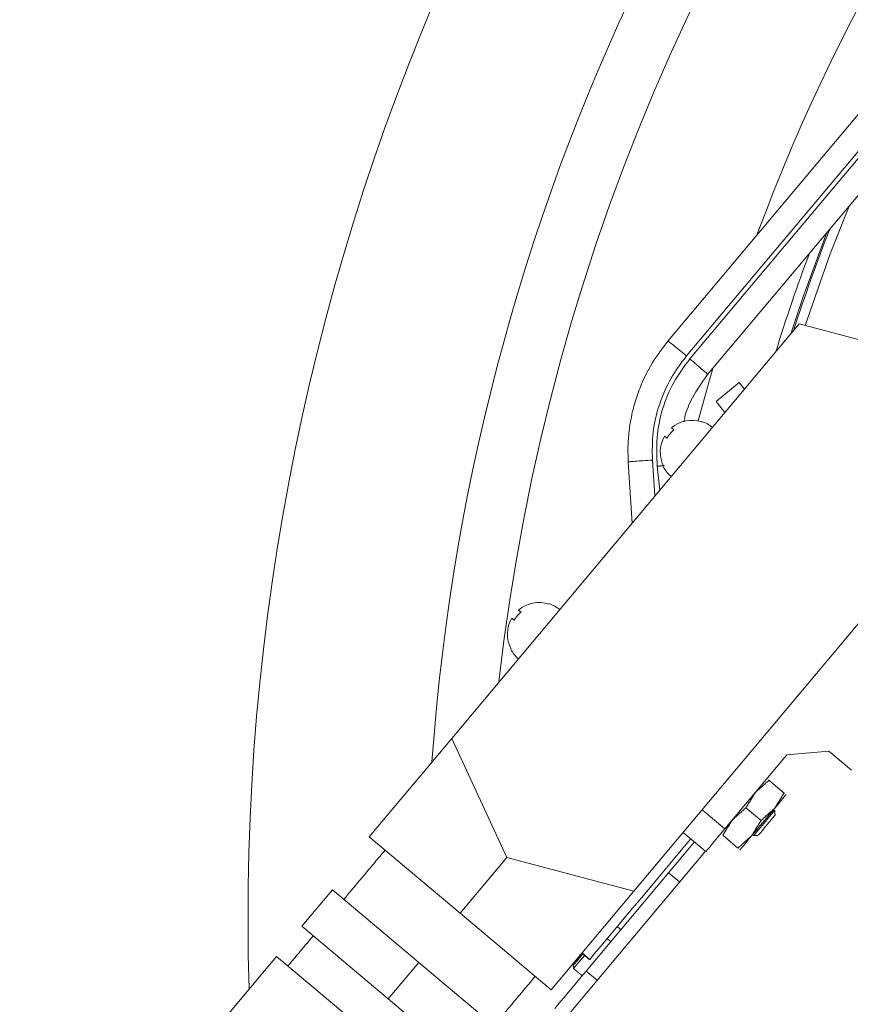
# Model space of a CAD drawing. Extents: x -322 to 244, y -56 to 469.
# Drawn here: x -247 to -244, y 419 to 423 of the extents above; entities that cross this region are included whole.
import ezdxf

# ---------------------------------------------------------------- set-up
doc = ezdxf.new("R2010")
doc.units = 0
doc.header["$LTSCALE"] = 15
doc.header["$MEASUREMENT"] = 0
doc.layers.get('0').update_dxf_attribs({"linetype": 'CONTINUOUS'})
doc.layers.get('DEFPOINTS').update_dxf_attribs({"linetype": 'CONTINUOUS'})
doc.layers.add('DIM', color=11, linetype='CONTINUOUS')
doc.styles.add('SIMP', font='ROMANS')
doc.dimstyles.get("Standard").update_dxf_attribs({"dimscale": 0, "dimtxt": 0.15625, "dimasz": 0.18, "dimexe": 0.18, "dimexo": 0.09875, "dimgap": 0.09, "dimtad": 0, "dimtih": 1, "dimtoh": 1, "dimdec": 4, "dimzin": 4, "dimdsep": 46, "dimlunit": 5, "dimtxsty": 'SIMP', "dimcen": 0.09, "dimadec": 0, "dimazin": 0, "dimtfac": 1, "dimtdec": 4, "dimtofl": 0, "dimtmove": 2, "dimatfit": 3, "dimfxl": 0, "dimtolj": 1, "dimtzin": 4, "dimarcsym": 0})

# ---------------------------------------------------------------- blocks, each defined once
blk = doc.blocks.new('*D5')
at = {"layer": 'DEFPOINTS', "color": 0}
for p in [(-104.1992, 461.6712), (-319.2585, 366.2362), (-104.1992, 366.2362)]:
    blk.add_point(p, dxfattribs=at)
at = {"layer": 'DIM', "color": 0, "lineweight": -2}
for p, q in [((-319.2585, 368.6062), (-319.2585, 464.6712)), ((-104.1992, 368.6062), (-104.1992, 464.6712)), ((-314.9385, 461.6712), (-180.3945, 461.6712)), ((-108.5192, 461.6712), (-134.2888, 461.6712))]:
    blk.add_line(p, q, dxfattribs=at)
at = {"layer": 'DIM', "color": 0}
for points in [[(-314.9385, 462.3912), (-314.9385, 460.9512), (-319.2585, 461.6712)], [(-108.5192, 462.3912), (-108.5192, 460.9512), (-104.1992, 461.6712)]]:
    blk.add_solid(points, dxfattribs=at)
at = {"layer": 'DIM', "color": 0, "insert": (-157.3417, 461.6712), "char_height": 3.75, "attachment_point": 5, "style": 'SIMP'}
blk.add_mtext('\\A1;%%C215{\\H1.000000x;\\S1/16;} [5463]', dxfattribs=at)
blk = doc.blocks.new('*D9')
at = {"layer": 'DEFPOINTS', "color": 0}
for p in [(-158.6544, 419.7888), (-264.8034, 378.4932)]:
    blk.add_point(p, dxfattribs=at)
at = {"layer": 'DIM', "color": 0, "lineweight": -2}
for p, q in [((-154.6283, 421.3551), (-95.678, 444.2889)), ((-95.678, 444.2889), (-91.358, 444.2889))]:
    blk.add_line(p, q, dxfattribs=at)
at = {"layer": 'DIM', "color": 0}
blk.add_solid([(-154.8894, 422.0261), (-154.3673, 420.6841), (-158.6544, 419.7888)], dxfattribs=at)
at = {"layer": 'DIM', "color": 0, "insert": (-68.1266, 444.2889), "char_height": 3.75, "attachment_point": 5, "style": 'SIMP'}
blk.add_mtext('\\A1;∅113{\\H1.000000x;\\S7/8;} [∅2893]', dxfattribs=at)

msp = doc.modelspace()

# ---------------------------------------------------------------- linework, layer by layer
at = {"color": 7, "linetype": 'Continuous', "lineweight": 15}
for p, q in [((-243.54314, 423.07287), (-244.46634, 421.97265)), ((-244.38354, 421.9065), (-243.45045, 423.01851)), ((-243.43527, 423.00577), (-244.36868, 421.89338)), ((-243.36563, 422.92393), (-244.28916, 421.82332)), ((-243.88081, 422.04936), (-245.4302, 420.20288)), ((-243.31537, 421.89907), (-243.88081, 422.04936)), ((-244.25065, 421.70341), (-244.14919, 421.78854)), ((-244.14919, 421.78854), (-244.1248, 421.7586)), ((-244.25065, 421.70341), (-244.21193, 421.65475)), ((-244.64293, 421.43397), (-244.62534, 421.16207)), ((-244.52513, 421.2815), (-244.53556, 421.44276)), ((-244.51357, 421.41499), (-244.50189, 421.30919)), ((-244.61856, 419.52183), (-243.06917, 421.36832)), ((-245.13189, 420.77465), (-245.12079, 420.76534)), ((-245.79839, 419.76408), (-245.4302, 420.20288)), ((-245.4302, 420.20288), (-245.184, 419.67212)), ((-244.21225, 419.80001), (-243.93557, 420.12974)), ((-243.93557, 420.12974), (-243.74898, 420.14606)), ((-243.64753, 420.06093), (-243.74898, 420.14606)), ((-244.01595, 420.01599), (-243.94841, 419.95932)), ((-244.11878, 419.89344), (-244.05125, 419.83676)), ((-244.3137, 419.88514), (-244.21225, 419.80001)), ((-245.79839, 419.76408), (-245.39257, 419.42356)), ((-244.39883, 419.78368), (-244.29738, 419.69855)), ((-244.15408, 419.71421), (-244.22162, 419.77088)), ((-245.184, 419.67212), (-245.39257, 419.42356)), ((-245.184, 419.67212), (-244.61856, 419.52183)), ((-244.9762, 418.89369), (-244.29941, 419.70026)), ((-244.46303, 419.60415), (-244.83077, 419.16591)), ((-244.41433, 419.56329), (-244.46303, 419.60415)), ((-246.09819, 419.36558), (-245.96198, 419.52791)), ((-245.96198, 419.52791), (-245.57645, 419.20442)), ((-244.98675, 419.08303), (-244.61856, 419.52183)), ((-245.39257, 419.42356), (-244.98675, 419.08303)), ((-246.09819, 419.36558), (-245.71266, 419.04209)), ((-246.50091, 418.88564), (-246.21057, 419.23166)), ((-246.21057, 419.23166), (-245.82504, 418.90817)), ((-244.81467, 419.21805), (-244.84917, 419.247)), ((-245.57645, 419.20442), (-245.71266, 419.04209)), ((-245.57645, 419.20442), (-245.19092, 418.88092)), ((-244.78207, 419.12504), (-244.83077, 419.16591)), ((-245.71266, 419.04209), (-245.32713, 418.71859))]:
    msp.add_line(p, q, dxfattribs=at)
at = {"color": 7, "linetype": 'Continuous', "lineweight": 15, "flags": 128}
for points in [[(-243.85504, 422.04251), (-243.74247, 422.36112), (-243.65891, 422.57441)], [(-243.91781, 422.00528), (-243.86132, 422.17373), (-243.75721, 422.45727)], [(-244.26646, 421.85037), (-244.28261, 421.79431), (-244.33111, 421.61679)], [(-244.45084, 421.58629), (-244.45002, 421.58561), (-244.44905, 421.58479), (-244.4479, 421.58383), (-244.44659, 421.58272), (-244.44511, 421.58149), (-244.44348, 421.58012), (-244.44169, 421.57861), (-244.43974, 421.57698)], [(-244.47039, 421.54046), (-244.47233, 421.54209), (-244.47413, 421.54359), (-244.47576, 421.54496), (-244.47723, 421.5462), (-244.47855, 421.5473), (-244.47969, 421.54826), (-244.48067, 421.54908), (-244.48148, 421.54977)], [(-245.15144, 420.72881), (-245.15338, 420.73045), (-245.15518, 420.73195), (-245.15681, 420.73332), (-245.15828, 420.73456), (-245.15959, 420.73566), (-245.16074, 420.73662), (-245.16172, 420.73744), (-245.16253, 420.73812)], [(-243.99099, 419.89062), (-243.9798, 419.90395), (-243.96969, 419.91601), (-243.96082, 419.92658), (-243.95335, 419.93548), (-243.9474, 419.94257), (-243.94307, 419.94773), (-243.94045, 419.95085), (-243.93957, 419.9519)], [(-244.09382, 419.76807), (-244.08176, 419.78244), (-244.06902, 419.79763), (-244.05583, 419.81335), (-244.04241, 419.82935), (-244.02898, 419.84534), (-244.01579, 419.86106), (-244.00305, 419.87625), (-243.99099, 419.89062)], [(-244.08453, 419.76925), (-244.08095, 419.77352), (-244.07076, 419.78566), (-244.05552, 419.80383), (-244.03753, 419.82526), (-244.01955, 419.84669), (-244.00431, 419.86486), (-243.99412, 419.877), (-243.99054, 419.88126)], [(-244.06363, 419.77108), (-244.06078, 419.77448), (-244.05266, 419.78416), (-244.04051, 419.79864), (-244.02617, 419.81572), (-244.01184, 419.83281), (-243.99969, 419.84729), (-243.99156, 419.85697), (-243.98871, 419.86036)], [(-244.21225, 419.80001), (-244.22886, 419.78022), (-244.24483, 419.76118), (-244.25954, 419.74364), (-244.27244, 419.72827), (-244.28303, 419.71565), (-244.2909, 419.70628), (-244.29574, 419.7005), (-244.29738, 419.69855)], [(-244.14524, 419.70679), (-244.14436, 419.70784), (-244.14174, 419.71096), (-244.13741, 419.71612), (-244.13147, 419.72321), (-244.12399, 419.73211), (-244.11512, 419.74268), (-244.10501, 419.75474), (-244.09382, 419.76807)], [(-244.36434, 419.75474), (-244.39916, 419.71324), (-244.45791, 419.64323), (-244.51728, 419.57247), (-244.57554, 419.50305), (-244.63098, 419.43697), (-244.68199, 419.37618), (-244.72707, 419.32245), (-244.76491, 419.27736), (-244.7944, 419.24222), (-244.81467, 419.21805)], [(-244.34811, 419.74112), (-244.37107, 419.71375), (-244.40112, 419.67793), (-244.4319, 419.64126), (-244.46303, 419.60415)], [(-244.84584, 419.24272), (-244.85299, 419.23421), (-244.87149, 419.21215), (-244.88385, 419.19742), (-244.8882, 419.19224)], [(-244.83772, 419.23591), (-244.84467, 419.22763), (-244.8658, 419.20244), (-244.88057, 419.18485), (-244.88677, 419.17746), (-244.88689, 419.17732)], [(-244.81467, 419.21805), (-244.81537, 419.21722), (-244.8154, 419.21718)], [(-244.83077, 419.16591), (-244.8524, 419.14012), (-244.87328, 419.11524), (-244.89317, 419.09154), (-244.91184, 419.06929), (-244.92909, 419.04873), (-244.94472, 419.03011), (-244.95856, 419.01361), (-244.97045, 418.99944)]]:
    msp.add_lwpolyline(points, dxfattribs=at)
at = {"color": 7, "linetype": 'Continuous', "lineweight": 15}
for radius in [56.9494, 52.17625, 49.79762]:
    msp.add_circle((-211.72887, 399.141), radius, dxfattribs=at)
for centre, radius, start, end in [((-235.87523, 419.4022), 10.4628, 76.452907, 181.734678), ((-235.87523, 419.4022), 9.66815, 88.270634, 175.873812), ((-235.87523, 419.4022), 9.40327, 103.63943, 173.577842), ((-235.87523, 419.4022), 8.74107, 115.954809, 159.622744), ((-235.87523, 419.4022), 8.44699, 158.686618, 161.958595), ((-235.87523, 419.4022), 8.49361, 159.595076, 162.725789), ((-244.35968, 421.47868), 0.14104, 72.06289, 130.26852), ((-244.6992, 421.93551), 0.50076, 319.88494, 320.13149), ((-244.35968, 421.47868), 0.14304, 50, 71.73846), ((-244.35968, 421.47868), 0.12678, 129.16209, 150.83791), ((-244.35968, 421.47868), 0.14104, 149.73148, 207.93711), ((-244.37549, 421.31978), 0.143, 139.52559, 140.38961), ((-244.35968, 421.47868), 0.14304, 208.26154, 230), ((-245.04072, 420.66703), 0.14104, 72.06289, 130.26852), ((-244.71238, 420.56362), 0.37098, 139.84181, 140.17462), ((-245.04072, 420.66703), 0.14304, 50, 71.73846), ((-245.04072, 420.66703), 0.14104, 149.73148, 207.93711), ((-245.04072, 420.66703), 0.12678, 129.16209, 150.83791), ((-244.21193, 419.801), 1.24455, 140.00102, 140.10031), ((-245.04072, 420.66703), 0.14304, 208.26154, 230)]:
    msp.add_arc(centre, radius, start, end, dxfattribs=at)
for points, knots in [([(-244.46634, 421.97265), (-244.49031, 421.94137), (-244.53395, 421.88444), (-244.57809, 421.79787), (-244.60812, 421.71999), (-244.62809, 421.64656), (-244.64026, 421.5731), (-244.6456, 421.50236), (-244.6438, 421.45637), (-244.64293, 421.43397)], [0, 0, 0, 0, 0.20325977, 0.36991461, 0.49992606, 0.63421693, 0.76232784, 0.88425777, 1, 1, 1, 1]), ([(-244.46634, 421.97265), (-244.4649, 421.97189), (-244.46204, 421.97035), (-244.44272, 421.95524), (-244.41552, 421.93319), (-244.3942, 421.91539), (-244.38354, 421.9065)], [0, 0, 0, 0, 0.2500147, 0.4999526, 0.7499984, 1, 1, 1, 1]), ([(-244.53556, 421.44276), (-244.53598, 421.48412), (-244.53684, 421.56761), (-244.50765, 421.6904), (-244.45849, 421.80664), (-244.40837, 421.87341), (-244.38354, 421.9065)], [0, 0, 0, 0, 0.2476971, 0.4999832, 0.7522756, 1, 1, 1, 1]), ([(-244.36868, 421.89338), (-244.39406, 421.85934), (-244.44534, 421.79056), (-244.49381, 421.67014), (-244.5203, 421.54306), (-244.5158, 421.45738), (-244.51357, 421.41499)], [0, 0, 0, 0, 0.2474436, 0.500022, 0.7525845, 1, 1, 1, 1]), ([(-244.28916, 421.82332), (-244.29016, 421.8246), (-244.29218, 421.82716), (-244.3104, 421.84355), (-244.33685, 421.86652), (-244.35807, 421.88442), (-244.36868, 421.89338)], [0, 0, 0, 0, 0.2499154, 0.4999711, 0.7499704, 1, 1, 1, 1]), ([(-244.39492, 421.61239), (-244.39353, 421.62041), (-244.38708, 421.65779), (-244.35478, 421.73168), (-244.3133, 421.7896), (-244.28916, 421.82332)], [0, 0, 0, 0, 0.1024875, 0.477511, 1, 1, 1, 1]), ([(-244.64293, 421.43397), (-244.64132, 421.43432), (-244.6381, 421.43501), (-244.6132, 421.43724), (-244.57763, 421.43996), (-244.54958, 421.44183), (-244.53556, 421.44276)], [0, 0, 0, 0, 0.2499448, 0.500001, 0.749979, 1, 1, 1, 1])]:
    msp.add_open_spline(points, degree=3, knots=knots, dxfattribs=at)
for points in [[(-244.48334, 421.41822), (-244.51357, 421.41499)], [(-244.07621, 419.96213), (-244.01595, 420.01599)], [(-244.07621, 419.96213), (-244.11878, 419.89344)], [(-243.99099, 419.89062), (-243.94841, 419.95932)], [(-244.11878, 419.89344), (-244.17905, 419.83958)], [(-244.05125, 419.83676), (-243.99099, 419.89062)], [(-243.99054, 419.88126), (-243.99541, 419.88535)], [(-243.98871, 419.86036), (-243.99054, 419.88126)], [(-244.22162, 419.77088), (-244.17905, 419.83958)], [(-244.09382, 419.76807), (-244.05125, 419.83676)], [(-244.15408, 419.71421), (-244.09382, 419.76807)], [(-244.0894, 419.77334), (-244.08453, 419.76925)], [(-244.08453, 419.76925), (-244.06363, 419.77108)], [(-245.72737, 419.70449), (-245.91126, 419.48535)], [(-244.69209, 419.36414), (-244.67586, 419.35052)], [(-246.04747, 419.32302), (-246.15984, 419.1891)], [(-244.72064, 419.29715), (-244.73687, 419.31077)], [(-244.8499, 419.24613), (-244.8154, 419.21718)], [(-244.8882, 419.19224), (-244.88689, 419.17732)], [(-244.88689, 419.17732), (-244.84834, 419.14497)], [(-245.24165, 418.92348), (-245.05777, 419.14263)]]:
    msp.add_open_spline(points, degree=1, dxfattribs=at)

# ---------------------------------------------------------------- dimensions: what is measured, and where the dimension line sits
at = {"layer": 'DIM'}
dim = msp.add_linear_dim(base=(-104.199243, 461.671195), p1=(-319.258491, 366.236248), p2=(-104.199243, 366.236248), text='%%C<>', dimstyle='Standard', override={"dimscale": 24, "dimexe": 0.125, "dimcen": 0, "dimtix": 1, "dimtmove": 0, "dimatfit": 0}, dxfattribs=at)
dim.commit()
dim.dimension.update_dxf_attribs({"geometry": '*D5', "text_midpoint": (-157.341654, 461.671195), "dimtype": 160})
dim = msp.add_diameter_dim_2p(p1=(-264.80336, 378.49315), p2=(-158.65438, 419.78884), dimstyle='Standard', override={"dimscale": 24, "dimexe": 0.125, "dimcen": 0, "dimtix": 1, "dimtmove": 0, "dimatfit": 0}, dxfattribs=at)
dim.commit()
dim.dimension.update_dxf_attribs({"geometry": '*D9', "text_midpoint": (-68.12657, 444.28887), "dimtype": 163})

doc.saveas('drawing.dxf')
